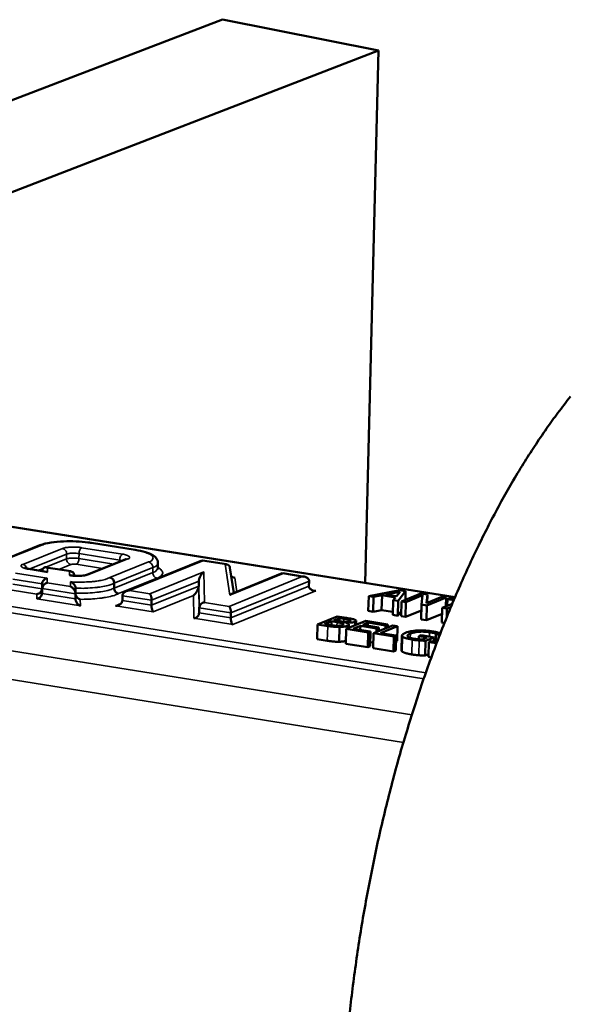
# Model space of a CAD drawing. Units: millimetres. Extents: x 858 to 3469, y 1033 to 5089.
# Drawn here: x 2878 to 2937, y 1790 to 1895 of the extents above; entities that cross this region are included whole.
import ezdxf

# ---------------------------------------------------------------- set-up
doc = ezdxf.new("R2010")
doc.units = ezdxf.units.MM
doc.header["$LTSCALE"] = 20
doc.layers.add('Visible (ISO)', color=7, linetype='Continuous', lineweight=50)
doc.layers.add('Visible Narrow (ISO)', color=7, linetype='Continuous', lineweight=35)

msp = doc.modelspace()

# ---------------------------------------------------------------- linework, layer by layer
at = {"layer": 'Visible (ISO)'}
for p, q in [((2899.7, 1894.88), (2801.58, 1857.33)), ((2916.33, 1891.6), (2899.7, 1894.88)), ((2916.33, 1891.6), (2820.06, 1854.4)), ((2914.88, 1834.91), (2916.33, 1891.6)), ((2866.57, 1842.57), (2924.46, 1833.39)), ((2880.29, 1838.92), (2876, 1837.2)), ((2890.43, 1838.43), (2885.76, 1839.17)), ((2889.43, 1837.45), (2885.28, 1835.77)), ((2897.53, 1837.29), (2889.48, 1834.03)), ((2892.84, 1836.5), (2892.85, 1837.03)), ((2897.63, 1837.26), (2897.53, 1837.29)), ((2900.14, 1836.89), (2897.57, 1837.29)), ((2880.96, 1836.1), (2879.12, 1836.39)), ((2880.55, 1836.16), (2880.55, 1836.23)), ((2883.56, 1836.15), (2880.96, 1836.56)), ((2881.1, 1836.05), (2880.96, 1836.1)), ((2883.94, 1835.67), (2883.94, 1835.71)), ((2900.92, 1833.84), (2900.51, 1836.52)), ((2906.08, 1835.93), (2900.72, 1833.76)), ((2906.18, 1835.91), (2906.08, 1835.93)), ((2908.41, 1835.57), (2906.12, 1835.94)), ((2880.51, 1834.29), (2880.52, 1834.82)), ((2888.18, 1834.36), (2888.2, 1834.88)), ((2897.18, 1834.57), (2897.19, 1835.09)), ((2900.66, 1835.54), (2901.01, 1835.45)), ((2908.91, 1834.57), (2908.93, 1835.09)), ((2880.51, 1833.79), (2880.53, 1834.32)), ((2884.06, 1833.23), (2884.08, 1833.75)), ((2884.08, 1833.77), (2884.07, 1834.36)), ((2918.59, 1834.13), (2915.27, 1833.49)), ((2915.77, 1833.41), (2916.69, 1833.59)), ((2916.65, 1832.02), (2916.69, 1833.59)), ((2916.69, 1833.59), (2918.12, 1833.36)), ((2917.06, 1833.66), (2918.61, 1833.97)), ((2918.22, 1833.48), (2917.06, 1833.66)), ((2918.61, 1833.97), (2918.22, 1833.48)), ((2918.41, 1832.99), (2919.2, 1834.03)), ((2919.2, 1834.03), (2918.59, 1834.13)), ((2920.82, 1833.78), (2918.77, 1832.93)), ((2919.18, 1833.1), (2919.2, 1834.03)), ((2919.23, 1832.86), (2921.01, 1833.59)), ((2921.53, 1833.66), (2920.82, 1833.78)), ((2921.01, 1833.59), (2920.9, 1832.6)), ((2921.42, 1832.76), (2921.53, 1833.66)), ((2921.51, 1832.79), (2921.53, 1833.66)), ((2889.06, 1833.03), (2889.07, 1833.55)), ((2892.16, 1832.53), (2892.17, 1833.06)), ((2915.23, 1831.92), (2915.27, 1833.49)), ((2915.27, 1833.49), (2915.77, 1833.41)), ((2915.73, 1831.84), (2915.77, 1833.41)), ((2917.85, 1831.5), (2917.89, 1833.07)), ((2918.12, 1833.36), (2917.89, 1833.07)), ((2917.89, 1833.07), (2918.41, 1832.99)), ((2918.37, 1831.42), (2918.41, 1832.99)), ((2918.73, 1831.36), (2918.77, 1832.93)), ((2918.77, 1832.93), (2919.23, 1832.86)), ((2919.19, 1831.29), (2919.23, 1832.86)), ((2920.86, 1831.02), (2920.9, 1832.6)), ((2920.9, 1832.6), (2921.46, 1832.51)), ((2923.05, 1833.42), (2921.42, 1832.76)), ((2921.42, 1830.94), (2921.46, 1832.51)), ((2921.46, 1832.51), (2923.51, 1833.35)), ((2923.51, 1833.35), (2923.05, 1833.42)), ((2924.16, 1832.69), (2923.09, 1832.25)), ((2923.49, 1832.41), (2923.51, 1833.35)), ((2923.63, 1832.47), (2923.65, 1833.19)), ((2923.89, 1833.29), (2923.65, 1833.19)), ((2923.65, 1833.19), (2924.33, 1833.08)), ((2924.38, 1833.21), (2923.89, 1833.29)), ((2897.23, 1831.72), (2897.24, 1832.25)), ((2900.6, 1831.19), (2900.61, 1831.71)), ((2915.73, 1831.84), (2915.23, 1831.92)), ((2916.65, 1832.02), (2915.73, 1831.84)), ((2917.85, 1831.83), (2916.65, 1832.02)), ((2918.37, 1831.42), (2917.85, 1831.5)), ((2918.74, 1831.91), (2918.37, 1831.42)), ((2920.88, 1831.98), (2919.19, 1831.29)), ((2923.08, 1831.62), (2921.42, 1830.94)), ((2923.05, 1830.68), (2923.09, 1832.25)), ((2923.09, 1832.25), (2923.59, 1832.17)), ((2923.57, 1831.24), (2923.59, 1832.17)), ((2923.59, 1832.17), (2924.02, 1832.34)), ((2909.79, 1828.92), (2909.83, 1830.49)), ((2911.9, 1831.34), (2909.83, 1830.49)), ((2909.83, 1830.49), (2910.91, 1830.32)), ((2910.57, 1830.51), (2911.33, 1830.82)), ((2910.97, 1830.45), (2910.57, 1830.51)), ((2911.32, 1830.39), (2911.33, 1830.82)), ((2911.33, 1830.82), (2911.9, 1830.73)), ((2911.56, 1830.92), (2912.17, 1831.16)), ((2912.13, 1830.83), (2911.56, 1830.92)), ((2912.9, 1831.18), (2911.9, 1831.34)), ((2912.16, 1830.82), (2912.17, 1831.16)), ((2912.17, 1831.16), (2912.64, 1831.09)), ((2912.5, 1830.43), (2912.5, 1830.61)), ((2912.83, 1830.67), (2912.84, 1830.67)), ((2912.84, 1830.67), (2912.84, 1830.67)), ((2914.95, 1830.86), (2912.88, 1830.01)), ((2913.17, 1830.13), (2913.17, 1830.48)), ((2913.27, 1830.85), (2913.27, 1830.96)), ((2913.93, 1830.44), (2913.94, 1830.88)), ((2914.64, 1830.44), (2915.2, 1830.68)), ((2916.36, 1830.17), (2914.64, 1830.44)), ((2917.3, 1830.48), (2914.95, 1830.86)), ((2915.19, 1830.36), (2915.2, 1830.68)), ((2915.2, 1830.68), (2917.05, 1830.38)), ((2917.05, 1830.38), (2917.3, 1830.48)), ((2917.29, 1830.17), (2917.3, 1830.48)), ((2919.19, 1831.29), (2918.73, 1831.36)), ((2921.42, 1830.94), (2920.86, 1831.02)), ((2923.32, 1830.63), (2923.05, 1830.68)), ((2912.12, 1828.64), (2912.16, 1830.22)), ((2912.84, 1828.43), (2912.88, 1830.01)), ((2912.88, 1830.01), (2915.23, 1829.63)), ((2913.62, 1830.03), (2914.39, 1830.34)), ((2915.48, 1829.73), (2913.62, 1830.03)), ((2914.38, 1829.91), (2914.39, 1830.34)), ((2914.39, 1830.34), (2916.12, 1830.07)), ((2915.19, 1828.06), (2915.23, 1829.63)), ((2915.23, 1829.63), (2915.48, 1829.73)), ((2915.44, 1828.16), (2915.48, 1829.73)), ((2915.74, 1827.97), (2915.78, 1829.55)), ((2917.85, 1830.39), (2915.78, 1829.55)), ((2915.78, 1829.55), (2917.96, 1829.2)), ((2916.11, 1829.68), (2916.12, 1830.07)), ((2916.12, 1830.07), (2916.36, 1830.17)), ((2916.35, 1829.78), (2916.36, 1830.17)), ((2916.53, 1829.57), (2918.35, 1830.31)), ((2918.21, 1829.3), (2916.53, 1829.57)), ((2917.05, 1830.07), (2917.05, 1830.38)), ((2918.35, 1830.31), (2917.85, 1830.39)), ((2918.31, 1828.74), (2918.35, 1830.31)), ((2922.4, 1828.63), (2922.42, 1829.5)), ((2922.76, 1829.34), (2922.83, 1829.37)), ((2910.87, 1828.75), (2909.79, 1828.92)), ((2915.19, 1828.06), (2912.84, 1828.43)), ((2915.76, 1828.55), (2915.45, 1828.59)), ((2917.92, 1827.62), (2917.96, 1829.2)), ((2917.96, 1829.2), (2918.21, 1829.3)), ((2918.17, 1827.72), (2918.21, 1829.3)), ((2918.31, 1828.74), (2918.19, 1828.69)), ((2918.77, 1827.72), (2918.81, 1829.3)), ((2920.61, 1828.9), (2920.62, 1829.23)), ((2920.86, 1829.33), (2920.62, 1829.23)), ((2920.62, 1829.23), (2921.49, 1829.09)), ((2922.23, 1829.11), (2920.86, 1829.33)), ((2921.49, 1829.09), (2920.96, 1828.87)), ((2921.29, 1827.17), (2921.33, 1828.74)), ((2921.33, 1828.74), (2922.23, 1829.11)), ((2921.63, 1827.03), (2921.67, 1828.61)), ((2921.88, 1828.7), (2921.67, 1828.61)), ((2921.67, 1828.61), (2922.49, 1828.48)), ((2922.36, 1828.62), (2921.88, 1828.7)), ((2922.21, 1828.64), (2922.23, 1829.11)), ((2922.58, 1828.71), (2922.36, 1828.62)), ((2922.71, 1829.07), (2922.72, 1829.35)), ((2922.72, 1829.35), (2922.76, 1829.34)), ((2922.76, 1829.19), (2922.76, 1829.34)), ((2915.44, 1828.16), (2915.19, 1828.06)), ((2917.92, 1827.62), (2915.74, 1827.97)), ((2918.17, 1827.72), (2917.92, 1827.62)), ((2921.64, 1827.31), (2921.29, 1827.17)), ((2921.94, 1826.98), (2921.63, 1827.03))]:
    msp.add_line(p, q, dxfattribs=at)
at = {"layer": 'Visible (ISO)', "flags": 128}
for points in [[(2936.74, 1854.74, 0.007577), (2935.41, 1853.02, 0.007986), (2934.2, 1851.35, 0.006851), (2932.92, 1849.45, 0.007189), (2931.75, 1847.62, 0.006255), (2930.51, 1845.57, 0.006534), (2929.38, 1843.57, 0.005767), (2928.21, 1841.37, 0.005995), (2927.13, 1839.23, 0.00537), (2926.02, 1836.9, 0.005556), (2924.99, 1834.62, 0.005048), (2923.95, 1832.17, 0.005198), (2922.99, 1829.77, 0.00479), (2922.02, 1827.21, 0.00491), (2921.12, 1824.7, 0.004588), (2920.24, 1822.05, 0.004681), (2919.42, 1819.43, 0.004435), (2918.61, 1816.71, 0.004504), (2917.87, 1814.01, 0.004326), (2917.16, 1811.22, 0.004374), (2916.5, 1808.46, 0.004257), (2915.88, 1805.63, 0.004285), (2915.31, 1802.81, 0.004227), (2914.79, 1799.95, 0.004236), (2914.31, 1797.09, 0.004234), (2913.89, 1794.22, 0.004225), (2913.51, 1791.34, 0.004279), (2913.18, 1788.48, 0.004251)], [(2900, 1836.89, -0.100776), (2900.18, 1836.88, -0.100776), (2900.34, 1836.81, -0.09837), (2900.45, 1836.68, -0.09837), (2900.51, 1836.52)], [(2881.1, 1836.52, 0.090143), (2880.96, 1836.57, 0.10574), (2880.83, 1836.57, 0.058891), (2880.72, 1836.52, 0.06742), (2880.63, 1836.46, 0.121979), (2880.57, 1836.37, 0.098055), (2880.55, 1836.23)], [(2883.42, 1836.15, -0.110711), (2883.61, 1836.14, -0.110711), (2883.78, 1836.05, -0.107889), (2883.9, 1835.89, -0.107889), (2883.94, 1835.71)], [(2897.19, 1835.09, -0.024623), (2897.21, 1835.24, -0.045819), (2897.24, 1835.33, -0.009275), (2897.32, 1835.52, -0.022984), (2897.35, 1835.6, -0.018419), (2897.39, 1835.67, -0.0061), (2897.53, 1835.87, -0.034933), (2897.59, 1835.95, -0.019883), (2897.73, 1836.09)], [(2880.52, 1834.82, -0.085845), (2880.57, 1835.02, -0.085845), (2880.69, 1835.2, -0.087418), (2880.86, 1835.34, -0.087418), (2881.07, 1835.4)], [(2880.53, 1834.32, -0.085839), (2880.58, 1834.53, -0.085839), (2880.69, 1834.71, -0.087414), (2880.87, 1834.84, -0.087414), (2881.07, 1834.9)], [(2908.21, 1835.58, -0.06094), (2908.42, 1835.58, -0.075649), (2908.58, 1835.53, -0.038069), (2908.73, 1835.44, -0.052263), (2908.84, 1835.35, -0.105111), (2908.9, 1835.25, -0.072525), (2908.93, 1835.09)], [(2879.96, 1833.71, 0.087414), (2880.17, 1833.77, 0.087414), (2880.35, 1833.91, 0.085825), (2880.46, 1834.08, 0.085825), (2880.51, 1834.29)], [(2879.97, 1833.21, 0.087409), (2880.17, 1833.27, 0.087409), (2880.35, 1833.41, 0.08582), (2880.46, 1833.59, 0.08582), (2880.51, 1833.79)], [(2884.08, 1833.75, 0.045519), (2884.05, 1833.93, 0.069799), (2884.01, 1834.05, 0.026878), (2883.93, 1834.18, 0.024752), (2883.82, 1834.32, 0.064141), (2883.72, 1834.41, 0.043651), (2883.55, 1834.51)], [(2889.07, 1833.55, -0.063451), (2889.11, 1833.72, -0.094947), (2889.17, 1833.81, -0.044214), (2889.28, 1833.91, -0.033037), (2889.45, 1834.02, -0.070264), (2889.6, 1834.08, -0.054335), (2889.81, 1834.1)], [(2892.17, 1833.06, 0.02535), (2892.17, 1833.23, 0.03848), (2892.15, 1833.34, 0.010492), (2892.11, 1833.5, 0.015922), (2892.08, 1833.6, 0.058709), (2892.05, 1833.66, 0.030937), (2891.98, 1833.76)], [(2897.18, 1834.57, -0.024609), (2897.16, 1834.41, -0.045806), (2897.13, 1834.33, -0.009268), (2897.05, 1834.13, -0.022969), (2897.01, 1834.06, -0.018397), (2896.97, 1833.99, -0.006082), (2896.84, 1833.79, -0.034888), (2896.77, 1833.7, -0.01986), (2896.64, 1833.57)], [(2900.51, 1833.61, -0.025747), (2900.56, 1833.66, -0.025747), (2900.62, 1833.7, -0.021157), (2900.67, 1833.73, -0.021157), (2900.72, 1833.76)], [(2908.91, 1834.57, 0.072533), (2908.94, 1834.41, 0.105118), (2909, 1834.31, 0.052266), (2909.11, 1834.23, 0.038074), (2909.26, 1834.13, 0.075651), (2909.42, 1834.08, 0.060943), (2909.63, 1834.08)], [(2884.06, 1833.23, 0.0455), (2884.09, 1833.05, 0.069787), (2884.13, 1832.94, 0.026866), (2884.21, 1832.8, 0.024726), (2884.32, 1832.66, 0.064114), (2884.42, 1832.57, 0.043634), (2884.59, 1832.47)], [(2889.06, 1833.03, -0.063446), (2889.02, 1832.86, -0.094944), (2888.95, 1832.76, -0.044211), (2888.85, 1832.66, -0.033032), (2888.68, 1832.56, -0.070259), (2888.53, 1832.5, -0.054331), (2888.32, 1832.47)], [(2892.16, 1832.53, 0.02534), (2892.16, 1832.36, 0.038474), (2892.18, 1832.25, 0.010485), (2892.22, 1832.09, 0.0159), (2892.25, 1831.99, 0.058672), (2892.28, 1831.93, 0.030922), (2892.35, 1831.83)], [(2897.24, 1832.25, -0.085826), (2897.29, 1832.46, -0.085826), (2897.41, 1832.64, -0.087285), (2897.58, 1832.77, -0.087285), (2897.79, 1832.83)], [(2896.68, 1831.14, 0.087281), (2896.89, 1831.2, 0.087281), (2897.06, 1831.33, 0.085807), (2897.18, 1831.51, 0.085807), (2897.23, 1831.72)], [(2900.42, 1832.41, -0.031073), (2900.49, 1832.31, -0.058864), (2900.52, 1832.25, -0.016027), (2900.55, 1832.15, -0.010583), (2900.59, 1832, -0.038664), (2900.61, 1831.88, -0.025485), (2900.61, 1831.71)], [(2900.6, 1831.19, 0.025475), (2900.61, 1831.01, 0.038658), (2900.62, 1830.9, 0.010577), (2900.66, 1830.74, 0.016005), (2900.69, 1830.64, 0.058827), (2900.72, 1830.58, 0.031058), (2900.8, 1830.48)]]:
    msp.add_lwpolyline(points, format="xyb", dxfattribs=at)
at = {"layer": 'Visible (ISO)'}
for points, degree, knots in [([(2880.29, 1838.92), (2880.61, 1839.05), (2881.01, 1839.14), (2881.88, 1839.27), (2882.34, 1839.31), (2883.24, 1839.35), (2883.69, 1839.35), (2884.56, 1839.31), (2884.99, 1839.27), (2885.52, 1839.2), (2885.64, 1839.19), (2885.76, 1839.17)], 3, [0, 0, 0, 0, 0.1608875, 0.1608875, 0.2984419, 0.2984419, 0.4224582, 0.4224582, 0.5442344, 0.5442344, 0.5825576, 0.5825576, 0.5825576, 0.5825576]), ([(2890.43, 1838.43), (2890.83, 1838.36), (2891.2, 1838.28), (2891.83, 1838.1), (2892.1, 1837.99), (2892.45, 1837.77), (2892.57, 1837.68), (2892.72, 1837.48), (2892.77, 1837.41), (2892.83, 1837.23), (2892.85, 1837.13), (2892.85, 1837.03)], 3, [0, 0, 0, 0, 0.1270155, 0.1270155, 0.2558009, 0.2558009, 0.3340829, 0.3340829, 0.3757487, 0.3757487, 0.4192943, 0.4192943, 0.4192943, 0.4192943]), ([(2878.65, 1836.51), (2878.65, 1836.51), (2878.65, 1836.51), (2878.66, 1836.51), (2878.67, 1836.5), (2878.72, 1836.48), (2878.75, 1836.47), (2878.84, 1836.44), (2878.9, 1836.43), (2879.02, 1836.41), (2879.06, 1836.4), (2879.12, 1836.39)], 3, [0.0650144, 0.0650144, 0.0650144, 0.0650144, 0.07126329, 0.07126329, 0.08700853, 0.08700853, 0.10703527, 0.10703527, 0.13264824, 0.13264824, 0.14972924, 0.14972924, 0.14972924, 0.14972924]), ([(2883.42, 1835.72), (2883.42, 1835.72), (2883.42, 1835.72), (2883.47, 1835.72), (2883.51, 1835.72), (2883.56, 1835.71)], 3, [-0.00036356, -0.00036356, -0.00036356, -0.00036356, 0, 0, 0.01508708, 0.01508708, 0.01508708, 0.01508708]), ([(2883.56, 1835.71), (2883.67, 1835.7), (2883.79, 1835.68), (2884.05, 1835.66), (2884.18, 1835.66), (2884.45, 1835.66), (2884.58, 1835.66), (2884.82, 1835.68), (2884.94, 1835.69), (2885.12, 1835.73), (2885.19, 1835.74), (2885.26, 1835.76), (2885.27, 1835.77), (2885.28, 1835.77)], 3, [0, 0, 0, 0, 0.0362535, 0.0362535, 0.0729542, 0.0729542, 0.1107209, 0.1107209, 0.147917, 0.147917, 0.182527, 0.182527, 0.194808, 0.194808, 0.194808, 0.194808]), ([(2892.84, 1836.5), (2892.83, 1836.44), (2892.86, 1836.39), (2892.86, 1836.39), (2892.86, 1836.38), (2892.86, 1836.38)], 3, [0, 0, 0, 0, 0.07760647, 0.07760647, 0.08190389, 0.08190389, 0.08190389, 0.08190389]), ([(2883.55, 1835.02), (2883.55, 1835.02), (2883.55, 1835.02), (2883.61, 1835), (2883.67, 1834.98), (2883.78, 1834.91), (2883.83, 1834.87), (2883.92, 1834.77), (2883.96, 1834.71), (2884.02, 1834.6), (2884.04, 1834.55), (2884.07, 1834.45), (2884.07, 1834.4), (2884.07, 1834.36)], 3, [-0.0981383, -0.0981383, -0.0981383, -0.0981383, -0.09766076, -0.09766076, -0.07334148, -0.07334148, -0.05083711, -0.05083711, -0.02969634, -0.02969634, -0.01387571, -0.01387571, -0.00156943, -0.00156943, -0.00156943, -0.00156943]), ([(2887.73, 1835.48), (2887.73, 1835.48), (2887.73, 1835.48), (2887.8, 1835.47), (2887.86, 1835.44), (2887.97, 1835.37), (2888.03, 1835.33), (2888.11, 1835.22), (2888.14, 1835.15), (2888.19, 1835.02), (2888.2, 1834.95), (2888.2, 1834.88)], 3, [-0.00041444, -0.00041444, -0.00041444, -0.00041444, 0, 0, 0.01987306, 0.01987306, 0.03942761, 0.03942761, 0.05894712, 0.05894712, 0.07844953, 0.07844953, 0.07844953, 0.07844953]), ([(2884.58, 1833.16), (2884.58, 1833.16), (2884.58, 1833.16), (2884.52, 1833.18), (2884.47, 1833.2), (2884.36, 1833.26), (2884.31, 1833.3), (2884.22, 1833.4), (2884.17, 1833.45), (2884.11, 1833.57), (2884.09, 1833.62), (2884.08, 1833.68), (2884.08, 1833.68), (2884.08, 1833.68)], 3, [-0.00042646, -0.00042646, -0.00042646, -0.00042646, 0, 0, 0.02157141, 0.02157141, 0.04245976, 0.04245976, 0.06414727, 0.06414727, 0.08025195, 0.08025195, 0.08057821, 0.08057821, 0.08057821, 0.08057821]), ([(2888.65, 1833.77), (2888.65, 1833.77), (2888.65, 1833.77), (2888.65, 1833.77), (2888.65, 1833.77), (2888.58, 1833.78), (2888.52, 1833.8), (2888.41, 1833.87), (2888.36, 1833.92), (2888.27, 1834.03), (2888.24, 1834.09), (2888.19, 1834.22), (2888.18, 1834.29), (2888.18, 1834.36)], 3, [-0.07884557, -0.07884557, -0.07884557, -0.07884557, -0.07870752, -0.07870752, -0.07815531, -0.07815531, -0.05857319, -0.05857319, -0.03901979, -0.03901979, -0.01950086, -0.01950086, 0, 0, 0, 0]), ([(2911.91, 1830.35), (2911.84, 1830.35), (2911.78, 1830.35), (2911.62, 1830.36), (2911.54, 1830.37), (2911.35, 1830.39), (2911.15, 1830.42), (2910.97, 1830.45)], 3, [-0.07786309, -0.07786309, -0.07786309, -0.07786309, -0.06916072, -0.06916072, -0.05679957, -0.05679957, 0, 0, 0, 0]), ([(2911.9, 1830.73), (2912.14, 1830.69), (2912.24, 1830.67), (2912.37, 1830.65), (2912.44, 1830.63), (2912.5, 1830.61)], 3, [-0.04507267, -0.04507267, -0.04507267, -0.04507267, -0.02921508, -0.02921508, 0, 0, 0, 0]), ([(2912.48, 1830.43), (2912.45, 1830.41), (2912.4, 1830.4), (2912.3, 1830.37), (2912.25, 1830.36), (2912.11, 1830.35), (2912.01, 1830.35), (2911.91, 1830.35)], 3, [-0.06053378, -0.06053378, -0.06053378, -0.06053378, -0.04429862, -0.04429862, -0.02828226, -0.02828226, 0, 0, 0, 0]), ([(2912.77, 1830.76), (2912.64, 1830.77), (2912.55, 1830.77), (2912.4, 1830.79), (2912.27, 1830.8), (2912.13, 1830.83)], 3, [-0.07405063, -0.07405063, -0.07405063, -0.07405063, -0.04494781, -0.04494781, 0, 0, 0, 0]), ([(2912.5, 1830.61), (2912.54, 1830.59), (2912.58, 1830.57), (2912.62, 1830.53), (2912.62, 1830.52), (2912.6, 1830.48), (2912.55, 1830.45), (2912.48, 1830.43)], 3, [-0.06113444, -0.06113444, -0.06113444, -0.06113444, -0.05054251, -0.05054251, -0.03801931, -0.03801931, 0, 0, 0, 0]), ([(2912.64, 1831.09), (2912.79, 1831.07), (2912.93, 1831.04), (2913.15, 1831), (2913.22, 1830.98), (2913.27, 1830.96)], 3, [-0.07444973, -0.07444973, -0.07444973, -0.07444973, -0.02848972, -0.02848972, 0, 0, 0, 0]), ([(2913.25, 1830.84), (2913.21, 1830.82), (2913.15, 1830.8), (2913.04, 1830.78), (2912.99, 1830.77), (2912.9, 1830.76), (2912.84, 1830.76), (2912.77, 1830.76)], 3, [-0.04236932, -0.04236932, -0.04236932, -0.04236932, -0.02928532, -0.02928532, -0.01782594, -0.01782594, 0, 0, 0, 0]), ([(2913.02, 1830.35), (2913.07, 1830.37), (2913.11, 1830.39), (2913.16, 1830.44), (2913.18, 1830.46), (2913.17, 1830.51), (2913.15, 1830.54), (2913.03, 1830.61), (2912.94, 1830.64), (2912.83, 1830.67)], 3, [-0.1524939, -0.1524939, -0.1524939, -0.1524939, -0.1162709, -0.1162709, -0.0829185, -0.0829185, -0.0429428, -0.0429428, 0, 0, 0, 0]), ([(2912.84, 1830.67), (2912.97, 1830.67), (2913.11, 1830.67), (2913.33, 1830.68), (2913.45, 1830.69), (2913.66, 1830.72), (2913.74, 1830.75), (2913.81, 1830.77)], 3, [-0.1352151, -0.1352151, -0.1352151, -0.1352151, -0.0773111, -0.0773111, -0.036829, -0.036829, 0, 0, 0, 0]), ([(2913.8, 1830.99), (2913.72, 1831.02), (2913.61, 1831.05), (2913.3, 1831.12), (2913.1, 1831.15), (2912.9, 1831.18)], 3, [-0.1079965, -0.1079965, -0.1079965, -0.1079965, -0.0642406, -0.0642406, 0, 0, 0, 0]), ([(2913.27, 1830.96), (2913.3, 1830.95), (2913.31, 1830.94), (2913.33, 1830.91), (2913.33, 1830.9), (2913.32, 1830.87), (2913.29, 1830.86), (2913.25, 1830.84)], 3, [-0.04228979, -0.04228979, -0.04228979, -0.04228979, -0.03384488, -0.03384488, -0.02396548, -0.02396548, 0, 0, 0, 0]), ([(2913.81, 1830.77), (2913.87, 1830.8), (2913.91, 1830.82), (2913.95, 1830.88), (2913.94, 1830.9), (2913.91, 1830.94), (2913.86, 1830.97), (2913.8, 1830.99)], 3, [-0.05834962, -0.05834962, -0.05834962, -0.05834962, -0.04504379, -0.04504379, -0.03068484, -0.03068484, 0, 0, 0, 0]), ([(2910.91, 1830.32), (2911.13, 1830.29), (2911.36, 1830.26), (2911.72, 1830.23), (2911.91, 1830.22), (2912.16, 1830.22)], 3, [-0.1775158, -0.1775158, -0.1775158, -0.1775158, -0.0706172, -0.0706172, 0, 0, 0, 0]), ([(2912.16, 1830.22), (2912.26, 1830.22), (2912.35, 1830.22), (2912.52, 1830.24), (2912.61, 1830.25), (2912.83, 1830.29), (2912.94, 1830.31), (2913.02, 1830.35)], 3, [-0.1134002, -0.1134002, -0.1134002, -0.1134002, -0.0786191, -0.0786191, -0.0474262, -0.0474262, 0, 0, 0, 0]), ([(2919.18, 1829.6), (2918.95, 1829.5), (2918.85, 1829.42), (2918.8, 1829.3), (2918.81, 1829.24), (2918.87, 1829.19)], 3, [-0.1497821, -0.1497821, -0.1497821, -0.1497821, -0.0633357, -0.0633357, 0, 0, 0, 0]), ([(2920.46, 1829.84), (2920.33, 1829.83), (2920.21, 1829.82), (2919.97, 1829.79), (2919.86, 1829.78), (2919.62, 1829.73), (2919.4, 1829.69), (2919.18, 1829.6)], 3, [-0.3214301, -0.3214301, -0.3214301, -0.3214301, -0.2267233, -0.2267233, -0.12779, -0.12779, 0, 0, 0, 0]), ([(2919.43, 1829.2), (2919.41, 1829.23), (2919.4, 1829.25), (2919.4, 1829.3), (2919.41, 1829.33), (2919.46, 1829.38), (2919.53, 1829.44), (2919.71, 1829.52)], 3, [-0.2658508, -0.2658508, -0.2658508, -0.2658508, -0.1891254, -0.1891254, -0.1067671, -0.1067671, 0, 0, 0, 0]), ([(2919.71, 1829.52), (2919.79, 1829.55), (2919.88, 1829.58), (2920.08, 1829.63), (2920.18, 1829.65), (2920.49, 1829.7), (2920.66, 1829.71), (2920.94, 1829.72), (2921.09, 1829.72), (2921.42, 1829.7), (2921.59, 1829.68), (2921.74, 1829.66)], 3, [-0.1823747, -0.1823747, -0.1823747, -0.1823747, -0.1551616, -0.1551616, -0.1307595, -0.1307595, -0.0930054, -0.0930054, -0.0493596, -0.0493596, 0, 0, 0, 0]), ([(2922.04, 1829.75), (2921.89, 1829.77), (2921.74, 1829.79), (2921.38, 1829.83), (2921.21, 1829.84), (2920.88, 1829.85), (2920.67, 1829.85), (2920.46, 1829.84)], 3, [-0.117701, -0.117701, -0.117701, -0.117701, -0.0926753, -0.0926753, -0.0619795, -0.0619795, 0, 0, 0, 0]), ([(2921.74, 1829.66), (2921.89, 1829.64), (2922.02, 1829.61), (2922.21, 1829.56), (2922.32, 1829.53), (2922.42, 1829.5)], 3, [-0.1294826, -0.1294826, -0.1294826, -0.1294826, -0.0474438, -0.0474438, 0, 0, 0, 0]), ([(2922.68, 1829.61), (2922.59, 1829.64), (2922.49, 1829.66), (2922.33, 1829.7), (2922.22, 1829.72), (2922.04, 1829.75)], 3, [-0.1546149, -0.1546149, -0.1546149, -0.1546149, -0.0564175, -0.0564175, 0, 0, 0, 0]), ([(2922.42, 1829.5), (2922.49, 1829.47), (2922.57, 1829.44), (2922.65, 1829.39), (2922.69, 1829.37), (2922.72, 1829.35)], 3, [-0.05706722, -0.05706722, -0.05706722, -0.05706722, -0.02650204, -0.02650204, 0, 0, 0, 0]), ([(2912.85, 1828.73), (2912.74, 1828.7), (2912.37, 1828.65), (2912.12, 1828.64)], 2, [0.389239, 0.389239, 0.389239, 1, 2, 2, 2]), ([(2918.87, 1829.19), (2918.9, 1829.16), (2918.95, 1829.13), (2919.07, 1829.07), (2919.15, 1829.04), (2919.36, 1828.97), (2919.57, 1828.92), (2919.9, 1828.87)], 3, [-0.243446, -0.243446, -0.243446, -0.243446, -0.174937, -0.174937, -0.1054819, -0.1054819, 0, 0, 0, 0]), ([(2920.12, 1828.97), (2920.01, 1828.99), (2919.91, 1829), (2919.74, 1829.05), (2919.67, 1829.07), (2919.52, 1829.13), (2919.46, 1829.16), (2919.43, 1829.2)], 3, [-0.1093268, -0.1093268, -0.1093268, -0.1093268, -0.0766092, -0.0766092, -0.0458635, -0.0458635, 0, 0, 0, 0]), ([(2919.9, 1828.87), (2920.01, 1828.85), (2920.15, 1828.83), (2920.4, 1828.8), (2920.52, 1828.79), (2920.65, 1828.78)], 3, [-0.07400719, -0.07400719, -0.07400719, -0.07400719, -0.03671481, -0.03671481, 0, 0, 0, 0]), ([(2920.96, 1828.87), (2920.82, 1828.88), (2920.68, 1828.89), (2920.47, 1828.92), (2920.31, 1828.94), (2920.12, 1828.97)], 3, [-0.1584195, -0.1584195, -0.1584195, -0.1584195, -0.0623304, -0.0623304, 0, 0, 0, 0]), ([(2920.65, 1828.78), (2920.77, 1828.77), (2920.89, 1828.77), (2921.04, 1828.76), (2921.2, 1828.75), (2921.33, 1828.74)], 3, [-0.1683462, -0.1683462, -0.1683462, -0.1683462, -0.0339036, -0.0339036, 0, 0, 0, 0])]:
    msp.add_open_spline(points, degree=degree, knots=knots, dxfattribs=at)
for points, degree in [([(2889.43, 1837.45), (2889.44, 1837.45), (2889.45, 1837.45), (2889.45, 1837.45)], 3), ([(2922.9, 1829.55), (2922.86, 1829.56), (2922.78, 1829.59), (2922.68, 1829.61)], 3), ([(2912.12, 1828.64), (2911.82, 1828.64), (2911.25, 1828.69), (2910.87, 1828.75)], 2), ([(2918.82, 1827.61), (2918.77, 1827.67), (2918.77, 1827.72)], 2), ([(2919.86, 1827.29), (2919.46, 1827.36), (2918.93, 1827.52), (2918.82, 1827.61)], 2), ([(2920.61, 1827.21), (2920.4, 1827.22), (2920.07, 1827.26), (2919.86, 1827.29)], 2), ([(2921.29, 1827.17), (2921.17, 1827.17), (2920.77, 1827.19), (2920.61, 1827.21)], 2)]:
    msp.add_open_spline(points, degree=degree, dxfattribs=at)
at = {"layer": 'Visible Narrow (ISO)'}
for p, q in [((2866.5, 1842.56), (2924.45, 1833.37)), ((2876.21, 1837.22), (2880.5, 1838.94)), ((2880.5, 1838.94), (2880.29, 1838.92)), ((2885.69, 1839.16), (2885.76, 1839.17)), ((2885.69, 1839.16), (2890.36, 1838.42)), ((2882.68, 1838.57), (2878.47, 1836.88)), ((2879.16, 1836.38), (2883.13, 1837.98)), ((2883.12, 1837.46), (2883.13, 1837.98)), ((2884.44, 1837.51), (2884.45, 1838.03)), ((2884.45, 1838.03), (2888.79, 1837.34)), ((2889.06, 1837.97), (2884.72, 1838.66)), ((2890.36, 1838.42), (2890.43, 1838.43)), ((2883.12, 1837.46), (2880.91, 1836.57)), ((2882.3, 1836.35), (2883.57, 1836.86)), ((2884.16, 1836.89), (2886.95, 1836.44)), ((2888.14, 1836.92), (2884.44, 1837.51)), ((2885.5, 1835.8), (2889.64, 1837.47)), ((2891.85, 1837.14), (2887.73, 1835.48)), ((2888.78, 1837.18), (2888.79, 1837.34)), ((2888.79, 1837.34), (2889.04, 1837.29)), ((2889.43, 1837.45), (2889.64, 1837.47)), ((2889.81, 1834.1), (2897.63, 1837.26)), ((2897.63, 1837.26), (2900, 1836.89)), ((2900, 1836.89), (2900.51, 1833.61)), ((2851.06, 1835.9), (2921.13, 1824.71)), ((2921.35, 1825.35), (2851.33, 1836.53)), ((2881.07, 1835.4), (2877.68, 1835.94)), ((2879.05, 1836.38), (2879.12, 1836.39)), ((2879.05, 1836.38), (2881.1, 1836.05)), ((2880.62, 1836.45), (2880.08, 1836.23)), ((2880.55, 1836.23), (2880.55, 1836.16)), ((2881.1, 1836.05), (2881.1, 1836.52)), ((2881.1, 1836.52), (2883.42, 1836.15)), ((2883.42, 1836.15), (2883.42, 1835.72)), ((2885.5, 1835.8), (2885.28, 1835.77)), ((2892.29, 1836.02), (2888.18, 1834.36)), ((2888.2, 1834.88), (2892.3, 1836.54)), ((2897.73, 1836.09), (2891.98, 1833.76)), ((2892.29, 1836.02), (2892.3, 1836.54)), ((2897.79, 1832.83), (2897.73, 1836.09)), ((2900.51, 1833.61), (2906.18, 1835.91)), ((2906.18, 1835.91), (2908.21, 1835.58)), ((2880.51, 1834.29), (2877.4, 1834.79)), ((2877.41, 1835.31), (2880.52, 1834.82)), ((2880.52, 1834.82), (2880.53, 1834.32)), ((2881.07, 1834.9), (2881.07, 1835.4)), ((2883.55, 1834.51), (2881.07, 1834.9)), ((2883.55, 1835.02), (2883.55, 1834.51)), ((2888.65, 1833.77), (2892.74, 1835.42)), ((2892.17, 1833.06), (2897.19, 1835.09)), ((2897.19, 1835.09), (2897.24, 1832.25)), ((2908.21, 1835.58), (2900.42, 1832.41)), ((2900.61, 1831.71), (2908.93, 1835.09)), ((2901.01, 1835.45), (2900.74, 1835.49)), ((2901.24, 1833.97), (2901.01, 1835.45)), ((2877.12, 1834.16), (2879.96, 1833.71)), ((2879.96, 1833.71), (2879.97, 1833.21)), ((2880.51, 1833.79), (2880.51, 1834.29)), ((2884.06, 1833.23), (2880.51, 1833.79)), ((2880.53, 1834.32), (2884.08, 1833.75)), ((2891.98, 1833.76), (2889.81, 1834.1)), ((2897.18, 1834.57), (2892.16, 1832.53)), ((2892.35, 1831.83), (2896.64, 1833.57)), ((2896.64, 1833.57), (2896.68, 1831.14)), ((2897.23, 1831.72), (2897.18, 1834.57)), ((2908.91, 1834.57), (2900.6, 1831.19)), ((2900.8, 1830.48), (2909.63, 1834.08)), ((2909.63, 1834.08), (2909.25, 1834.14)), ((2879.97, 1833.21), (2884.59, 1832.47)), ((2884.59, 1832.47), (2884.58, 1833.16)), ((2888.91, 1832.71), (2888.32, 1832.47)), ((2892.16, 1832.53), (2889.06, 1833.03)), ((2889.07, 1833.55), (2892.17, 1833.06)), ((2900.42, 1832.41), (2897.79, 1832.83)), ((2919.86, 1820.85), (2850.51, 1831.96)), ((2888.32, 1832.47), (2892.35, 1831.83)), ((2900.6, 1831.19), (2897.23, 1831.72)), ((2897.24, 1832.25), (2900.61, 1831.71)), ((2896.68, 1831.14), (2900.8, 1830.48)), ((2911.89, 1830.35), (2911.9, 1830.73)), ((2912.64, 1830.77), (2912.64, 1831.09)), ((2913.8, 1830.39), (2913.81, 1830.77)), ((2846.93, 1829.5), (2918.97, 1817.93)), ((2910.87, 1828.75), (2910.91, 1830.32)), ((2913.01, 1830.06), (2913.02, 1830.35)), ((2919.7, 1829.06), (2919.71, 1829.52)), ((2921.73, 1829.19), (2921.74, 1829.66)), ((2918.82, 1827.61), (2918.87, 1829.19)), ((2919.86, 1827.29), (2919.9, 1828.87)), ((2920.61, 1827.21), (2920.65, 1828.78))]:
    msp.add_line(p, q, dxfattribs=at)
at = {"layer": 'Visible Narrow (ISO)', "flags": 128}
for points in [[(2880.5, 1838.94, -0.01489), (2880.99, 1839.09, -0.030706), (2881.23, 1839.15, -0.003649), (2882.02, 1839.26, -0.013918), (2882.23, 1839.28, -0.008926), (2882.84, 1839.31, -0.010144), (2883.38, 1839.33, -0.008997), (2883.54, 1839.32, -0.001459), (2884.57, 1839.29, -0.018049), (2884.96, 1839.26, -0.009478), (2885.69, 1839.16)], [(2884.72, 1838.66, 0.011733), (2884.36, 1838.71, 0.021656), (2884.16, 1838.72, 0.002306), (2883.69, 1838.72, 0.010546), (2883.58, 1838.72, 0.015086), (2883.46, 1838.71, 0.004595), (2883.06, 1838.67, 0.033693), (2882.93, 1838.65, 0.016375), (2882.68, 1838.57)], [(2883.13, 1837.98, 0.089923), (2883.1, 1838.19, 0.089923), (2883.01, 1838.37, 0.083917), (2882.86, 1838.5, 0.083917), (2882.68, 1838.57)], [(2883.13, 1837.98, -0.018567), (2883.36, 1838.04, -0.037279), (2883.48, 1838.06, -0.006379), (2883.69, 1838.07, -0.004671), (2883.96, 1838.08, -0.027246), (2884.14, 1838.07, -0.016042), (2884.45, 1838.03)], [(2884.45, 1838.03, -0.070189), (2884.46, 1838.24, -0.070189), (2884.53, 1838.43, -0.050153), (2884.62, 1838.56, -0.050153), (2884.72, 1838.66)], [(2888.79, 1837.34, -0.07011), (2888.8, 1837.55, -0.07011), (2888.87, 1837.74, -0.050072), (2888.96, 1837.87, -0.050072), (2889.06, 1837.97)], [(2889.64, 1837.47, 0.198143), (2889.77, 1837.5, 0.227663), (2889.82, 1837.6, 0.095574), (2889.81, 1837.68, 0.135341), (2889.78, 1837.74, 0.062418), (2889.72, 1837.77, 0.018232), (2889.51, 1837.87, 0.039701), (2889.3, 1837.93, 0.035126), (2889.06, 1837.97)], [(2890.36, 1838.42, -0.022089), (2890.92, 1838.32, -0.030735), (2891.31, 1838.22, -0.007745), (2891.79, 1838.04, -0.01978), (2891.97, 1837.96, -0.067145), (2892.19, 1837.82, -0.100043), (2892.3, 1837.68, -0.153866), (2892.32, 1837.59, -0.069953), (2892.26, 1837.4, -0.146353), (2892.1, 1837.21, -0.137609), (2891.85, 1837.14)], [(2878.47, 1836.88, 0.197748), (2878.34, 1836.85, 0.226444), (2878.29, 1836.75, 0.095183), (2878.3, 1836.67, 0.136264), (2878.33, 1836.61, 0.063296), (2878.39, 1836.58, 0.018421), (2878.6, 1836.48, 0.039912), (2878.81, 1836.42, 0.035397), (2879.05, 1836.38)], [(2878.91, 1836.43, 0.076489), (2878.85, 1836.59, 0.076489), (2878.75, 1836.73, 0.07077), (2878.62, 1836.83, 0.07077), (2878.47, 1836.88)], [(2884.44, 1837.51, 0.016049), (2884.13, 1837.55, 0.027257), (2883.95, 1837.55, 0.004675), (2883.67, 1837.54, 0.006384), (2883.47, 1837.53, 0.037293), (2883.35, 1837.52, 0.018575), (2883.12, 1837.46)], [(2883.57, 1836.86, -0.083913), (2883.39, 1836.94, -0.083913), (2883.25, 1837.07, -0.089905), (2883.15, 1837.25, -0.089905), (2883.12, 1837.46)], [(2883.57, 1836.86, -0.023897), (2883.7, 1836.89, -0.023897), (2883.83, 1836.9, -0.02994), (2884, 1836.9, -0.02994), (2884.16, 1836.89)], [(2884.16, 1836.89, 0.050148), (2884.27, 1836.99, 0.050148), (2884.35, 1837.11, 0.070156), (2884.42, 1837.31, 0.070156), (2884.44, 1837.51)], [(2891.85, 1837.14, -0.083974), (2892.03, 1837.06, -0.083974), (2892.17, 1836.93, -0.089916), (2892.27, 1836.75, -0.089916), (2892.3, 1836.54)], [(2892.3, 1836.54, 0.084085), (2892.52, 1836.62, 0.084085), (2892.71, 1836.77, 0.051779), (2892.79, 1836.89, 0.051779), (2892.85, 1837.03)], [(2883.42, 1835.72, 0.011948), (2883.78, 1835.67, 0.022095), (2883.98, 1835.65, 0.002398), (2884.47, 1835.65, 0.010725), (2884.58, 1835.65, 0.015204), (2884.7, 1835.66, 0.004694), (2885.11, 1835.7, 0.033976), (2885.24, 1835.72, 0.016523), (2885.5, 1835.8)], [(2892.84, 1836.5, -0.051786), (2892.78, 1836.37, -0.051786), (2892.69, 1836.25, -0.084075), (2892.51, 1836.1, -0.084075), (2892.29, 1836.02)], [(2892.74, 1835.42, -0.08397), (2892.56, 1835.5, -0.08397), (2892.42, 1835.63, -0.089898), (2892.32, 1835.81, -0.089898), (2892.29, 1836.02)], [(2892.74, 1835.42, 0.078778), (2892.99, 1835.52, 0.085159), (2893.19, 1835.67, 0.042857), (2893.33, 1835.87, 0.115283), (2893.36, 1835.95, 0.121696), (2893.34, 1836.04, 0.047701), (2893.24, 1836.24, 0.0946), (2893.07, 1836.4, 0.087459), (2892.84, 1836.51)], [(2887.73, 1835.48, -0.01758), (2887.39, 1835.33, -0.036577), (2887.22, 1835.27, -0.004984), (2886.66, 1835.15, -0.016248), (2886.48, 1835.12, -0.0089), (2885.99, 1835.06, -0.010872), (2885.59, 1835.02, -0.007882), (2885.46, 1835.02, -0.001115), (2884.58, 1834.99, -0.015326), (2884.22, 1834.99, -0.008339), (2883.55, 1835.02)], [(2884.07, 1834.35, 0.010189), (2884.9, 1834.33, 0.017883), (2885.37, 1834.35, 0.00168), (2886.37, 1834.43, 0.009124), (2886.55, 1834.45, 0.016472), (2886.79, 1834.49, 0.005254), (2887.53, 1834.63, 0.037388), (2887.75, 1834.7, 0.017899), (2888.2, 1834.88)], [(2888.18, 1834.36, -0.017888), (2887.74, 1834.18, -0.037359), (2887.52, 1834.11, -0.005244), (2886.78, 1833.97, -0.016465), (2886.55, 1833.93, -0.009119), (2886.36, 1833.91, -0.001676), (2885.37, 1833.83, -0.017863), (2884.9, 1833.81, -0.01018), (2884.08, 1833.82)], [(2884.58, 1833.16, 0.00975), (2885.4, 1833.17, 0.017064), (2885.87, 1833.2, 0.001523), (2886.86, 1833.3, 0.008833), (2887.03, 1833.32, 0.015852), (2887.25, 1833.36, 0.004722), (2887.98, 1833.52, 0.03555), (2888.21, 1833.58, 0.017108), (2888.65, 1833.77)]]:
    msp.add_lwpolyline(points, format="xyb", dxfattribs=at)

doc.saveas('drawing.dxf')
